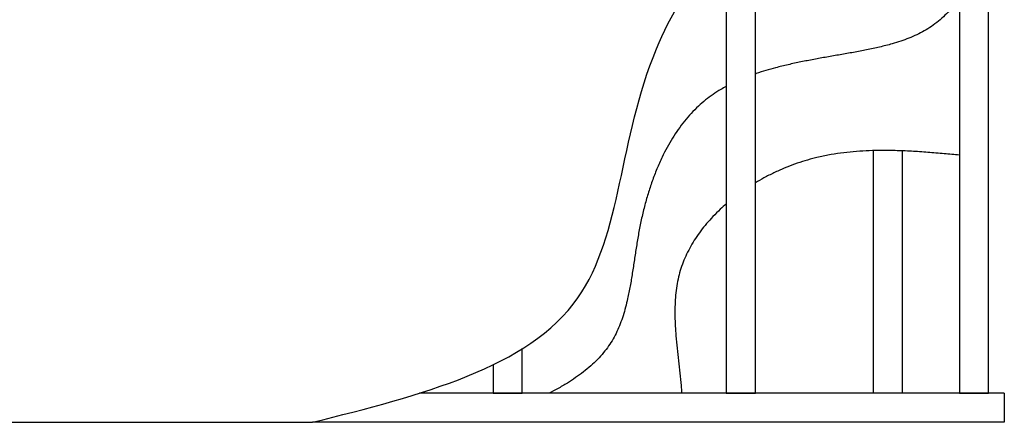
# Model space of a CAD drawing. Extents: x -10113 to 10159, y -8892 to 5308.
# Drawn here: x -3491 to -1802, y 1369 to 2060 of the extents above; entities that cross this region are included whole.
import ezdxf

# ---------------------------------------------------------------- set-up
doc = ezdxf.new("R2010")
doc.units = 0
doc.layers.get('0').update_dxf_attribs({"linetype": 'CONTINUOUS'})

msp = doc.modelspace()

# ---------------------------------------------------------------- linework, layer by layer
at = {"color": 7, "linetype": 'CONTINUOUS'}
for p, q in [((-2228.9, 1418.9), (-2228.9, 2221.7)), ((-2278.9, 2186.8), (-2278.9, 1418.9)), ((-1878.9, 2150.4), (-1878.9, 1418.9)), ((-1828.9, 1418.9), (-1828.9, 2123.6)), ((-2026.9, 1835.2), (-2026.9, 1418.9)), ((-1976.9, 1834.7), (-1976.9, 1418.9)), ((-2628.9, 1418.9), (-2628.9, 1495.5)), ((-2678.9, 1467.9), (-2678.9, 1418.9)), ((-1801.9, 1418.9), (-2805.4, 1418.9)), ((-2678.9, 1418.9), (-2628.9, 1418.9)), ((-2278.9, 1418.9), (-2228.9, 1418.9)), ((-1878.9, 1418.9), (-1828.9, 1418.9)), ((-1801.9, 1418.9), (-1801.9, 1368.9)), ((-4451.9, 1368.9), (-2988.8, 1368.9)), ((-1801.9, 1368.9), (-2988.8, 1368.9))]:
    msp.add_line(p, q, dxfattribs=at)
for points, knots in [([(-2988.8, 1368.9), (-2803.4, 1415.5), (-2452.9, 1503.7), (-2466.4, 1979.9), (-2225.9, 2282.2), (-1990.2, 2210.9), (-1888.1, 2155.7), (-1828.9, 2123.6)], [0, 0, 0, 0, 0.306834, 0.580062, 0.784781, 0.875017, 1, 1, 1, 1]), ([(-1878.9, 2097.1), (-1880.5, 2094.8), (-1885, 2088.4), (-1893.2, 2078.4), (-1903.6, 2067.3), (-1914.8, 2057.3), (-1926.6, 2048.3), (-1939.1, 2040.6), (-1952, 2034), (-1965.5, 2028.1), (-1979.7, 2023), (-1996.5, 2017.8), (-2016, 2012.8), (-2038.2, 2008.1), (-2060.8, 2003.8), (-2083.6, 1999.8), (-2106.3, 1995.9), (-2128.8, 1991.8), (-2150.9, 1987.5), (-2172.8, 1982.8), (-2192.8, 1977.9), (-2211, 1972.8), (-2222.6, 1969.3), (-2228.4, 1967.2), (-2228.9, 1967)], [0, 0, 0, 0, 0.021847, 0.0617607, 0.1012152, 0.1404236, 0.1796566, 0.2169586, 0.2547964, 0.2933084, 0.33256, 0.3725563, 0.4307599, 0.49013, 0.550306, 0.6108643, 0.6714474, 0.7307584, 0.7896878, 0.8480596, 0.9057238, 0.951269, 0.9962519, 1, 1, 1, 1]), ([(-2278.9, 1945.4), (-2282, 1943.7), (-2289.8, 1939.5), (-2301.8, 1931.8), (-2314.7, 1922.3), (-2327.2, 1911.4), (-2339.3, 1899.3), (-2350.8, 1885.9), (-2361.5, 1871.6), (-2371.5, 1856.5), (-2380.7, 1840.6), (-2389.7, 1823), (-2398.2, 1803.7), (-2406.3, 1782.7), (-2413.4, 1761.2), (-2419.6, 1739), (-2424.9, 1716.4), (-2429.4, 1693.5), (-2433.2, 1670.5), (-2436.6, 1647.6), (-2440.1, 1625), (-2443.7, 1602.9), (-2447.6, 1583.4), (-2451.7, 1566.4), (-2455.9, 1552), (-2460.7, 1538), (-2466.4, 1524.6), (-2473, 1511.9), (-2480.6, 1499.8), (-2489.5, 1488), (-2499.8, 1476.6), (-2511.4, 1465.6), (-2524, 1455.2), (-2537.4, 1445.4), (-2552.3, 1435.8), (-2567.5, 1426.9), (-2578.1, 1421.4), (-2583, 1418.9)], [0, 0, 0, 0, 0.016667, 0.041852, 0.066983, 0.092184, 0.11959, 0.147279, 0.175307, 0.203708, 0.232496, 0.261662, 0.296491, 0.331753, 0.367365, 0.403223, 0.439947, 0.476673, 0.513272, 0.54959, 0.585452, 0.620682, 0.655131, 0.679151, 0.702713, 0.725834, 0.748568, 0.771012, 0.793313, 0.815639, 0.840396, 0.865503, 0.891067, 0.917157, 0.943808, 0.974221, 1, 1, 1, 1]), ([(-1878.9, 1827.5), (-1887.6, 1828.3), (-1905.7, 1830), (-1933.1, 1832.3), (-1961.2, 1834.2), (-1989.2, 1835.4), (-2015.2, 1835.6), (-2039.1, 1834.9), (-2061, 1833.5), (-2082.8, 1831), (-2104.5, 1827.5), (-2124.9, 1823.1), (-2144, 1817.9), (-2161.9, 1812), (-2179.6, 1805.1), (-2197.2, 1797.2), (-2213.7, 1788.9), (-2224.1, 1782.8), (-2228.9, 1779.9)], [0, 0, 0, 0, 0.072857, 0.151183, 0.229314, 0.307191, 0.384807, 0.445644, 0.506419, 0.567232, 0.628225, 0.689585, 0.741169, 0.793331, 0.846179, 0.899586, 0.953375, 1, 1, 1, 1]), ([(-2278.9, 1743.8), (-2282.4, 1740.8), (-2290.4, 1733.8), (-2301.6, 1722.5), (-2312.8, 1710.1), (-2322.7, 1697.7), (-2331.8, 1684.8), (-2339.9, 1671.5), (-2347.1, 1657.9), (-2353.1, 1643.8), (-2358.1, 1629.4), (-2361.9, 1614.5), (-2364.6, 1599), (-2366.3, 1583.1), (-2367.1, 1566.9), (-2367.2, 1550.5), (-2366.5, 1534), (-2365.3, 1515.8), (-2363.4, 1496), (-2361.1, 1474.7), (-2358.7, 1453.3), (-2356.7, 1434.7), (-2355.8, 1423.2), (-2355.5, 1418.9)], [0, 0, 0, 0, 0.039374, 0.0902481, 0.1357841, 0.1808512, 0.2254323, 0.2695347, 0.3131943, 0.3564791, 0.3994932, 0.4423989, 0.487481, 0.5328997, 0.5787752, 0.6251566, 0.6720338, 0.7193501, 0.7800572, 0.8410783, 0.9021309, 0.9629254, 1, 1, 1, 1])]:
    msp.add_open_spline(points, degree=3, knots=knots, dxfattribs=at)

doc.saveas('drawing.dxf')
